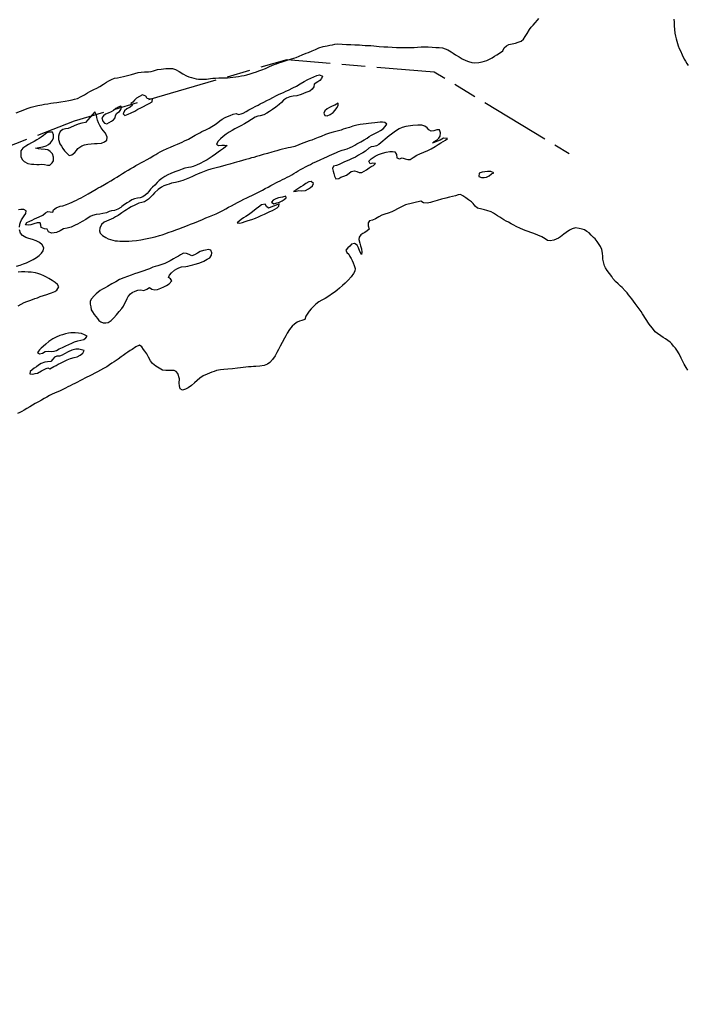
# Model space of a CAD drawing. Units: metres. Extents: x 758817 to 822277, y 7549230 to 7578930.
# Drawn here: x 776111 to 776682, y 7556063 to 7556906 of the extents above; entities that cross this region are included whole.
import ezdxf

# ---------------------------------------------------------------- set-up
doc = ezdxf.new("R2010")
doc.units = ezdxf.units.M
doc.linetypes.add('TRACO_28', pattern=[100, 60, -10, 20, -10])
doc.layers.add('Limite_Estadual', color=7, linetype='TRACO_28', lineweight=25)
doc.layers.add('Rio_Perene', color=150, linetype='Continuous', lineweight=25)

msp = doc.modelspace()

# ---------------------------------------------------------------- linework, layer by layer
at = {"layer": 'Limite_Estadual', "color": 6, "flags": 128}
msp.add_lwpolyline([(774556.57, 7555349.81), (774678.29, 7555475.2), (774786.49, 7555596.27), (774830.8, 7555689.19), (774930.45, 7555842.7), (774980.27, 7555929.83), (775071.62, 7556066.74), (775117.09, 7556117.94), (775215.05, 7556257.85), (775330.49, 7556373.28), (775505.4, 7556485.21), (775732.79, 7556628.63), (775941.03, 7556735.44), (776157.92, 7556819.39), (776339.83, 7556871.86), (776465.77, 7556861.37), (776581.22, 7556791.41)], dxfattribs=at)
at = {"layer": 'Rio_Perene', "flags": 128}
for points in [[(776108.05, 7556826.34), (776111.93, 7556827.8), (776114.04, 7556828.6), (776116.08, 7556829.37), (776118.4, 7556830.14), (776120.98, 7556831), (776123.28, 7556831.7), (776126.6, 7556832.5), (776129.99, 7556833.17), (776132.45, 7556833.58), (776135.09, 7556834.05), (776137.9, 7556834.56), (776140.17, 7556834.88), (776142.87, 7556835.18), (776146.3, 7556835.67), (776149.92, 7556836.28), (776153.24, 7556836.89), (776155.9, 7556837.41), (776158.16, 7556837.9), (776160.73, 7556838.53), (776163.72, 7556840.09), (776166.67, 7556841.8), (776169.21, 7556843.29), (776171.12, 7556844.47), (776174.49, 7556846.12), (776177.2, 7556847.36), (776179.76, 7556848.85), (776182.8, 7556850.91), (776185.3, 7556852.55), (776187.34, 7556853.7), (776189.53, 7556854.8), (776192.2, 7556855.8), (776194.91, 7556856.31), (776197.32, 7556856.76), (776199.97, 7556857.26), (776202.28, 7556857.81), (776204.59, 7556858.37), (776206.85, 7556858.95), (776209.51, 7556859.79), (776212.53, 7556860.86), (776215.18, 7556861.19), (776217.82, 7556861.28), (776221.43, 7556861.44), (776223.53, 7556861.73), (776225.49, 7556862.17), (776229.02, 7556863.23), (776232.04, 7556863.73), (776234.06, 7556863.83), (776236.23, 7556864.05), (776239.5, 7556864.16), (776241.8, 7556864.1), (776244.34, 7556863.22), (776247.44, 7556861.52), (776250.67, 7556859.69), (776253.82, 7556857.97), (776255.91, 7556857.11), (776258.02, 7556856.43), (776260, 7556855.86), (776262.02, 7556855.45), (776264.01, 7556855.13), (776267.66, 7556854.97), (776271.05, 7556855.1), (776274.22, 7556855.67), (776276.29, 7556855.81), (776278.6, 7556855.96), (776281.46, 7556856.16), (776283.93, 7556856.22), (776286.55, 7556856.23), (776288.92, 7556856.32), (776291.18, 7556856.57), (776293.53, 7556856.87), (776296.14, 7556857.14), (776298.4, 7556857.44), (776300.77, 7556857.79), (776303, 7556858.16), (776305.47, 7556858.81), (776308.22, 7556859.68), (776310.81, 7556860.46), (776313.55, 7556861.42), (776315.75, 7556862.17), (776318.28, 7556863.05), (776321.43, 7556864.21), (776324.88, 7556865.79), (776326.84, 7556866.74), (776328.88, 7556867.59), (776330.85, 7556868.27), (776332.8, 7556868.9), (776334.85, 7556869.5), (776337.31, 7556870.4), (776340.03, 7556871.28), (776342.9, 7556872.09), (776345.55, 7556872.91), (776347.69, 7556873.62), (776350.05, 7556874.68), (776352.81, 7556875.79), (776356.24, 7556877.18), (776358.1, 7556877.97), (776361.25, 7556879.41), (776364.01, 7556880.55), (776366.98, 7556881.74), (776370.64, 7556882.88), (776374.14, 7556883.65), (776376.41, 7556884.06), (776378.78, 7556884.55), (776380.79, 7556884.89), (776382.87, 7556885.19), (776386.94, 7556884.95), (776390.72, 7556884.79), (776394.36, 7556884.66), (776397.87, 7556884.55), (776401.91, 7556884.31), (776404.16, 7556884.16), (776406.68, 7556884.01), (776409.17, 7556883.93), (776411.57, 7556883.74), (776413.93, 7556883.45), (776416.4, 7556883.21), (776418.74, 7556883.08), (776422.56, 7556882.85), (776426.01, 7556882.62), (776429.67, 7556882.38), (776433.31, 7556882.28), (776436.89, 7556882.14), (776440.5, 7556882.11), (776443.52, 7556882.18), (776445.67, 7556882.16), (776448.51, 7556882.2), (776451.39, 7556882.47), (776454.52, 7556882.83), (776458.41, 7556882.85), (776460.52, 7556882.68), (776464.01, 7556882.52), (776467.14, 7556882.29), (776469.88, 7556882.14), (776472.7, 7556881.8), (776475.05, 7556881.11), (776477.39, 7556880.1), (776480.17, 7556878.32), (776481.98, 7556877.2), (776483.87, 7556876.02), (776487.03, 7556874.13), (776489.63, 7556872.59), (776492.77, 7556871.03), (776495.01, 7556870.13), (776497.91, 7556869.37), (776500.55, 7556869.16), (776503.84, 7556869.37), (776506.84, 7556869.77), (776510.62, 7556871.15), (776512.87, 7556872.29), (776515.13, 7556873.46), (776517.28, 7556874.63), (776519.33, 7556875.8), (776522.49, 7556877.8), (776524.28, 7556879.31), (776525.43, 7556881.78), (776527.5, 7556883.72), (776529.54, 7556884.76), (776532.24, 7556885.38), (776535.16, 7556885.99), (776537.63, 7556886.72), (776539.92, 7556887.69), (776541.92, 7556889.39), (776543.54, 7556891.59), (776545.1, 7556894.16), (776547.13, 7556897.44), (776548.66, 7556899.62), (776550.2, 7556901.31), (776552.06, 7556903.37), (776553.89, 7556905.46), (776555.24, 7556907.03)], [(776670.7, 7556906.38), (776670.8, 7556903.95), (776671, 7556900.74), (776671.17, 7556897.56), (776671.56, 7556894.43), (776672.1, 7556891.75), (776672.56, 7556889.49), (776673.64, 7556885.72), (776674.38, 7556883.65), (776675.2, 7556881.32), (776676.22, 7556879.21), (776677.74, 7556875.75), (776679.5, 7556872.3), (776680.53, 7556870.4), (776681.61, 7556868.52), (776682.78, 7556866.69)], [(776682.67, 7556605.93), (776681.08, 7556608.47), (776679.53, 7556611.22), (776678.01, 7556613.91), (776676.9, 7556616.21), (776675.09, 7556619.9), (776673.24, 7556623.05), (776671.98, 7556624.8), (776670.44, 7556626.71), (776668.86, 7556628.47), (776667.36, 7556629.93), (776665.54, 7556631.37), (776663.41, 7556632.73), (776661.41, 7556634.12), (776659.59, 7556635.42), (776656.62, 7556637.42), (776654.7, 7556638.94), (776653.29, 7556640.71), (776651.96, 7556642.21), (776649.41, 7556645.37), (776643.96, 7556654.23), (776642.65, 7556656.3), (776637.68, 7556663.2), (776636.25, 7556665.13), (776634.75, 7556666.97), (776633.4, 7556668.77), (776632, 7556670.61), (776630.64, 7556672.26), (776629.13, 7556673.8), (776626.41, 7556676.65), (776624.93, 7556678.06), (776622.92, 7556679.82), (776620.73, 7556681.96), (776618.57, 7556684.47), (776617.57, 7556686.26), (776615.6, 7556688.77), (776613.51, 7556691.26), (776612.09, 7556693.49), (776611.31, 7556695.4), (776610.37, 7556698.64), (776609.92, 7556701.17), (776609.92, 7556703.44), (776609.74, 7556706.28), (776609, 7556709.24), (776607.9, 7556711.87), (776606.29, 7556714.31), (776605.18, 7556716.29), (776603.43, 7556718.33), (776601.87, 7556719.65), (776599.9, 7556721.59), (776598.24, 7556723.45), (776596.28, 7556724.82), (776594.1, 7556726.04), (776592.13, 7556726.79), (776589.57, 7556727.32), (776586.59, 7556727.73), (776583.61, 7556726.91), (776581.34, 7556725.74), (776578.55, 7556723.85), (776576.59, 7556722.41), (776573.73, 7556720.26), (776571.96, 7556719.12), (776569.91, 7556718.16), (776568.06, 7556717.33), (776564.72, 7556716.61), (776562.63, 7556717.07), (776560.51, 7556718.46), (776557.75, 7556720.05), (776554.42, 7556721.55), (776550.76, 7556722.93), (776548.46, 7556723.74), (776546, 7556724.63), (776543.59, 7556725.55), (776541.59, 7556726.36), (776539.49, 7556727.2), (776535.71, 7556729.04), (776533.74, 7556730.15), (776531.43, 7556731.4), (776529.18, 7556732.61), (776527.12, 7556733.68), (776525.24, 7556734.73), (776523.53, 7556735.84), (776521.72, 7556737.04), (776519.94, 7556738.26), (776518.19, 7556739.38), (776516.43, 7556740.48), (776514.49, 7556741.44), (776510.69, 7556742.8), (776508.6, 7556743.26), (776506.39, 7556743.7), (776502.81, 7556744.67), (776500.64, 7556746.45), (776498.94, 7556748.56), (776497.57, 7556750.1), (776494.95, 7556751.95), (776492.77, 7556753.57), (776490.3, 7556755.35), (776488.19, 7556756.46), (776486.2, 7556756.11), (776483.9, 7556755.3), (776481.38, 7556754.72), (776478.89, 7556754.01), (776475.53, 7556753.22), (776471.98, 7556752.31), (776468.32, 7556751.12), (776466.33, 7556750.57), (776464.35, 7556750.06), (776462.41, 7556749.47), (776459.66, 7556748.95), (776456.63, 7556749.34), (776454.34, 7556750.58), (776441.12, 7556747.59), (776437.76, 7556745.88), (776434.34, 7556743.97), (776431.69, 7556742.58), (776429.36, 7556741.59), (776426.18, 7556740.53), (776423.43, 7556739.6), (776420.98, 7556738.64), (776418.22, 7556737.14), (776415.51, 7556735.66), (776412.93, 7556734.54), (776410.43, 7556733.71), (776409.21, 7556732.09), (776409.19, 7556729.52), (776410.17, 7556726.68), (776408.43, 7556725.26), (776406.46, 7556723.98), (776404.65, 7556722.91), (776402.79, 7556721.84), (776401.61, 7556719.99), (776401.33, 7556717.74), (776401.94, 7556714.73), (776402.67, 7556712.32), (776403.61, 7556709.79), (776403.82, 7556707), (776403.49, 7556704.89), (776402.08, 7556707.66), (776400.92, 7556710.68), (776399.73, 7556712.95), (776397.51, 7556714.48), (776395.08, 7556713.81), (776393.48, 7556712.27), (776391.84, 7556710.74), (776389.97, 7556708.75), (776391.08, 7556706.83), (776392.6, 7556705.25), (776393.65, 7556703.45), (776394.78, 7556701.71), (776395.6, 7556699.86), (776396.5, 7556697.89), (776397.32, 7556695.74), (776398, 7556693.04), (776397.73, 7556690.86), (776396.72, 7556688.73), (776394.72, 7556685.86), (776392.2, 7556683.06), (776389.64, 7556680.64), (776387.32, 7556678.56), (776384.58, 7556676.14), (776382.81, 7556674.64), (776380.83, 7556673.12), (776378.82, 7556671.61), (776375.45, 7556669.25), (776372.3, 7556667.45), (776369.54, 7556666.04), (776366.96, 7556664.44), (776364.51, 7556662.48), (776362.13, 7556660.31), (776360.34, 7556658.6), (776358.75, 7556656.65), (776357.61, 7556654.82), (776355.85, 7556652.13), (776355.03, 7556649.54), (776352.42, 7556648.68), (776350.47, 7556647.99), (776348.56, 7556647.05), (776346.06, 7556645.51), (776344.1, 7556643.71), (776341.93, 7556640.81), (776339.87, 7556637.58), (776338.71, 7556635.54), (776337.53, 7556633.37), (776335.53, 7556629.71), (776333.99, 7556626.72), (776332.42, 7556623.74), (776331.17, 7556621.13), (776329.69, 7556618.25), (776327.47, 7556615.09), (776325.1, 7556612.54), (776323.2, 7556611.14), (776320.24, 7556610.02), (776316.65, 7556609.56), (776313.22, 7556609.27), (776311.22, 7556609.11), (776309.09, 7556608.93), (776306.93, 7556608.84), (776304.7, 7556608.72), (776302.35, 7556608.46), (776299.88, 7556608.05), (776297.36, 7556607.63), (776293.15, 7556607.09), (776289.25, 7556606.8), (776285.71, 7556606.62), (776282.78, 7556606.28), (776279.57, 7556605.64), (776277.49, 7556604.98), (776275.5, 7556604.22), (776273.51, 7556603.47), (776271.61, 7556602.66), (776268.07, 7556601.1), (776265.25, 7556599.19), (776263, 7556597.28), (776260.72, 7556595.16), (776258.18, 7556592.99), (776255.35, 7556590.96), (776253, 7556589.68), (776250.48, 7556588.99), (776248.34, 7556589.97), (776247.77, 7556592.75), (776247.67, 7556595), (776247.78, 7556598.57), (776246.35, 7556603.27), (776245.06, 7556604.91), (776243.14, 7556605.82), (776240.99, 7556605.88), (776238.99, 7556605.7), (776236.07, 7556605.71), (776233.32, 7556606.05), (776227.53, 7556609.35), (776224.77, 7556611.75), (776223.16, 7556614.11), (776221.44, 7556617.26), (776219.85, 7556619.97), (776218.21, 7556622.2), (776217.01, 7556623.85), (776215.62, 7556625.93), (776213.48, 7556627.41), (776210.47, 7556625.9), (776207.26, 7556623.87), (776205.53, 7556622.77), (776203.75, 7556621.52), (776201.96, 7556620.31), (776199.64, 7556618.64), (776198.03, 7556617.42), (776195.26, 7556615.6), (776193.54, 7556614.44), (776191.83, 7556613.31), (776189.94, 7556612.06), (776187.93, 7556610.55), (776185.54, 7556609.01), (776182.9, 7556607.37), (776180.26, 7556605.92), (776177.73, 7556604.61), (776175.33, 7556603.42), (776172.92, 7556602.15), (776170.66, 7556600.98), (776168.6, 7556600), (776166.78, 7556599.08), (776164.88, 7556598.06), (776162.69, 7556596.97), (776160.52, 7556595.86), (776158.41, 7556594.78), (776156.33, 7556593.69), (776154.26, 7556592.66), (776152.2, 7556591.67), (776150.32, 7556590.72), (776146.89, 7556589.08), (776145.09, 7556588.22), (776143.02, 7556587.29), (776141.02, 7556586.4), (776138.97, 7556585.52), (776136.78, 7556584.36), (776134.48, 7556583.06), (776132.2, 7556581.84), (776129.72, 7556580.51), (776127.12, 7556579), (776124.46, 7556577.47), (776121.99, 7556576.06), (776119.69, 7556574.57), (776117.3, 7556573.16), (776115.03, 7556571.88), (776113.11, 7556570.78), (776111.22, 7556569.81), (776109.19, 7556568.84)], [(776110.98, 7556728.55), (776111.28, 7556730.87), (776111.89, 7556732.81), (776112.79, 7556734.65), (776113.85, 7556736.54), (776115.1, 7556738.26), (776116.52, 7556740.19), (776116.57, 7556742.36), (776114.59, 7556743.44), (776112.05, 7556743.62), (776110.02, 7556743.31)], [(776108.52, 7556694.98), (776111.59, 7556696.03), (776114.51, 7556697.05), (776117.01, 7556698.01), (776119.17, 7556698.91), (776122.67, 7556700.66), (776125.66, 7556702.52), (776127.9, 7556704.2), (776129.91, 7556706.25), (776131.22, 7556708.29), (776131.8, 7556710.73), (776130.4, 7556713.21), (776128.21, 7556715.4), (776125.27, 7556716.79), (776121.99, 7556717.82), (776119.02, 7556718.62), (776116.33, 7556719.65), (776113.63, 7556721.33), (776111.94, 7556723.35), (776111.05, 7556726.05)], [(776109.78, 7556660.98), (776112.5, 7556662.62), (776115, 7556663.88), (776117.37, 7556664.86), (776119.74, 7556665.73), (776121.99, 7556666.57), (776124.14, 7556667.34), (776126.29, 7556668.08), (776128.8, 7556668.99), (776131.52, 7556669.95), (776134.22, 7556670.86), (776136.55, 7556671.66), (776138.46, 7556672.35), (776141.17, 7556673.37), (776142.96, 7556674.58), (776144.57, 7556677.36), (776143.42, 7556679.48), (776141.39, 7556681.14), (776138.83, 7556682.86), (776136.09, 7556684.49), (776134.17, 7556685.58), (776131.8, 7556686.76), (776129.17, 7556687.83), (776126.72, 7556688.74), (776124.55, 7556689.41), (776120.86, 7556689.93), (776118.4, 7556690.03), (776115.49, 7556690.14), (776112.61, 7556690.06), (776109.93, 7556689.84)]]:
    msp.add_lwpolyline(points, dxfattribs=at)
for points in [[(776291.28, 7556824.07), (776293.85, 7556825.18), (776296.25, 7556825.6), (776298.43, 7556824.79), (776300.51, 7556825.28), (776302.39, 7556826.07), (776304.75, 7556827.39), (776307.27, 7556828.82), (776309.97, 7556830.32), (776313.1, 7556831.98), (776314.98, 7556832.95), (776316.85, 7556833.88), (776319.86, 7556835.41), (776322.6, 7556836.74), (776325.14, 7556838.05), (776327.62, 7556839.34), (776330.69, 7556840.99), (776332.56, 7556841.91), (776334.6, 7556842.87), (776336.69, 7556843.79), (776338.89, 7556844.73), (776341.12, 7556845.69), (776344.72, 7556847.54), (776347.8, 7556849.13), (776351.08, 7556851.05), (776354.51, 7556853.14), (776357.46, 7556854.68), (776360.14, 7556855.98), (776362.66, 7556857.1), (776365.22, 7556858.21), (776367.45, 7556858.64), (776370.08, 7556857.6), (776369.35, 7556855.72), (776367.93, 7556853.86), (776366.2, 7556852.85), (776363.14, 7556850.74), (776362.65, 7556848.55), (776361.24, 7556846.62), (776359.18, 7556844.91), (776356, 7556843.53), (776353.93, 7556842.66), (776351.97, 7556841.9), (776348.24, 7556840.89), (776344.95, 7556840.41), (776342.13, 7556839.88), (776339.25, 7556838.93), (776336.67, 7556837.18), (776334.94, 7556835.17), (776333, 7556833.32), (776330.25, 7556831.23), (776327.3, 7556829.01), (776324.81, 7556827.31), (776322.47, 7556825.85), (776319.88, 7556824.45), (776316.78, 7556823.67), (776314.77, 7556823.35), (776312.5, 7556822.54), (776309.41, 7556820.68), (776306.32, 7556818.55), (776303.45, 7556816.85), (776300.33, 7556815.08), (776297.42, 7556813.63), (776295.25, 7556812.6), (776292.8, 7556811.24), (776290.31, 7556809.81), (776287.79, 7556808.09), (776285.16, 7556805.97), (776282.9, 7556804), (776280.84, 7556801.99), (776279.35, 7556799.38), (776281.23, 7556798.44), (776283.99, 7556798.47), (776286.2, 7556798.54), (776288.66, 7556798.28), (776287.08, 7556797.03), (776285.37, 7556795.69), (776282.98, 7556793.97), (776280.87, 7556792.54), (776278.48, 7556790.9), (776275.68, 7556788.94), (776273.93, 7556787.68), (776271.55, 7556786.09), (776268.65, 7556784.56), (776265.37, 7556782.89), (776262.38, 7556781.43), (776259.58, 7556780.38), (776257.54, 7556779.8), (776255.53, 7556779.35), (776252.48, 7556778.88), (776250.05, 7556778.06), (776247.13, 7556777.05), (776244.71, 7556776.11), (776242.55, 7556775.32), (776240.42, 7556774.44), (776237.95, 7556773.2), (776235.26, 7556771.72), (776232.63, 7556769.98), (776230.39, 7556768.29), (776228.77, 7556766.73), (776226.6, 7556764.49), (776224.84, 7556762.78), (776223.13, 7556760.87), (776221.72, 7556759.04), (776220.31, 7556757.24), (776218.43, 7556755.7), (776216.49, 7556754.5), (776214.18, 7556753.56), (776212.02, 7556753.26), (776209.46, 7556752.79), (776206.95, 7556751.67), (776205.03, 7556750.46), (776203.15, 7556749.14), (776200.81, 7556747.75), (776198.58, 7556746.2), (776197.75, 7556745.29), (776195.1, 7556743.69), (776192.25, 7556742.74), (776189.67, 7556742.39), (776187.65, 7556741.7), (776185.26, 7556740.75), (776182.25, 7556740.01), (776179.61, 7556739.64), (776176.64, 7556739.15), (776173.45, 7556738.51), (776171.4, 7556737.64), (776167.58, 7556735.01), (776164.49, 7556733.15), (776162.65, 7556732.16), (776160.72, 7556731.12), (776158.66, 7556730.2), (776155.15, 7556728.4), (776151.83, 7556727.52), (776148.5, 7556726.97), (776145.69, 7556725.36), (776142.77, 7556723.77), (776140.61, 7556723.55), (776138.28, 7556723.24), (776135.89, 7556724.38), (776134.51, 7556726.75), (776132.5, 7556727.08), (776129.46, 7556728.04), (776129.1, 7556730.08), (776128.56, 7556732.06), (776126.03, 7556732.1), (776123.28, 7556731.23), (776120.62, 7556730.47), (776118.46, 7556730.27), (776116.03, 7556730.47), (776117.23, 7556732.28), (776119.68, 7556733.56), (776121.69, 7556734.5), (776123.83, 7556735.51), (776125.92, 7556736.45), (776127.86, 7556737.33), (776130.81, 7556738.76), (776133.26, 7556740.63), (776135.14, 7556741.77), (776137.31, 7556741.53), (776139.52, 7556741.23), (776139.97, 7556743.26), (776142.21, 7556744.95), (776145.8, 7556746.35), (776148.13, 7556746.77), (776151.12, 7556747.74), (776153.95, 7556748.91), (776155.89, 7556749.79), (776157.81, 7556750.72), (776159.65, 7556751.6), (776161.61, 7556752.58), (776163.71, 7556753.65), (776165.75, 7556754.77), (776167.67, 7556755.79), (776169.59, 7556756.89), (776173.12, 7556758.97), (776176.46, 7556760.93), (776178.3, 7556761.94), (776180.15, 7556762.97), (776183.63, 7556765.05), (776186.52, 7556766.75), (776189.13, 7556768.2), (776192.23, 7556770.08), (776194.35, 7556771.34), (776196.63, 7556772.77), (776199.01, 7556774.28), (776201.43, 7556775.73), (776203.8, 7556777.11), (776206.23, 7556778.5), (776208.43, 7556779.85), (776210.51, 7556781.12), (776212.67, 7556782.34), (776214.89, 7556783.54), (776217.08, 7556784.65), (776220.28, 7556786.18), (776222.83, 7556787.64), (776225.78, 7556789.65), (776227.52, 7556790.69), (776229.27, 7556791.75), (776231.26, 7556792.94), (776233.46, 7556794.07), (776237.37, 7556795.73), (776240.1, 7556796.85), (776243.28, 7556798.2), (776246.14, 7556799.42), (776248.08, 7556800.29), (776250.09, 7556801.23), (776251.98, 7556802.2), (776255.5, 7556803.86), (776258.42, 7556805.47), (776261.24, 7556807.11), (776263, 7556808.09), (776265.09, 7556809.22), (776266.9, 7556810.24), (776270.31, 7556811.85), (776273.19, 7556813.22), (776275.58, 7556814.57), (776278.36, 7556816.35), (776280.53, 7556817.89), (776282.4, 7556819.3), (776284.27, 7556820.71), (776286.88, 7556822.16), (776288.95, 7556823.14)], [(776224.87, 7556838.25), (776222.47, 7556838.04), (776220.3, 7556838.52), (776218.92, 7556840.57), (776216.24, 7556841.57), (776213.58, 7556840.3), (776211.03, 7556838.78), (776209.48, 7556837.23), (776207.82, 7556835.41), (776206.24, 7556834.14), (776207.73, 7556832.79), (776205.61, 7556831.24), (776202.78, 7556829.58), (776200.83, 7556828.06), (776199.62, 7556825.5), (776201.21, 7556824.09), (776203.82, 7556825.14), (776206.53, 7556826.18), (776209.52, 7556827.64), (776212.13, 7556829.3), (776214.65, 7556830.62), (776217.07, 7556831.79), (776219.6, 7556833.07), (776221.87, 7556834.37), (776224.51, 7556835.73)], [(776197.61, 7556832.09), (776195.27, 7556831.24), (776193.26, 7556830), (776191.47, 7556828.17), (776189.49, 7556827.06), (776186.82, 7556825.98), (776184.47, 7556825.05), (776182.77, 7556823.76), (776181.46, 7556821.93), (776182.37, 7556819.15), (776183.62, 7556817.48), (776185.77, 7556816.95), (776187.56, 7556817.98), (776189.71, 7556819.23), (776191.42, 7556820.36), (776192.82, 7556822), (776193.05, 7556824.07), (776194.27, 7556825.98), (776196.46, 7556827.49), (776197.62, 7556829.17), (776198.33, 7556831.19)], [(776380.77, 7556832.92), (776378.45, 7556832.04), (776376.02, 7556830.75), (776374.18, 7556829.74), (776372.02, 7556827.93), (776371.16, 7556825.97), (776372.02, 7556823.99), (776374.05, 7556823.68), (776376.69, 7556824.88), (776379.17, 7556826.44), (776381.01, 7556828.45), (776382.42, 7556830.47), (776383.63, 7556832.52), (776383.57, 7556834.58)], [(776175.5, 7556827.11), (776167.32, 7556817.87), (776164.34, 7556817.46), (776161.02, 7556816.45), (776157.83, 7556815.05), (776154.67, 7556813.67), (776152.58, 7556812.91), (776150.39, 7556812.59), (776147.95, 7556812.07), (776145.86, 7556810.23), (776144.85, 7556808.29), (776144.29, 7556806.34), (776144.26, 7556803.57), (776145.62, 7556799.83), (776146.79, 7556797.86), (776148.16, 7556795.85), (776149.46, 7556793.87), (776150.79, 7556792.22), (776153.6, 7556789.83), (776155.87, 7556790.24), (776158.33, 7556792.35), (776159.65, 7556793.94), (776160.94, 7556795.61), (776164.17, 7556798.13), (776166.51, 7556798.9), (776169.32, 7556799.32), (776172.36, 7556799.66), (776175.22, 7556799.99), (776177.54, 7556800.06), (776181.14, 7556800.4), (776183.74, 7556801.32), (776185.57, 7556802.79), (776185.87, 7556805.38), (776184.63, 7556808.77), (776182.51, 7556811.2), (776180.91, 7556813.45), (776179.68, 7556815.48), (776178.47, 7556817.8), (776177.71, 7556819.87), (776177.24, 7556822.19), (776176.87, 7556824.2)], [(776198.45, 7556740.63), (776197.35, 7556739.87), (776195.25, 7556738.5), (776193.21, 7556737.22), (776191.31, 7556736.22), (776189.36, 7556735.29), (776187.36, 7556734.38), (776185.3, 7556733.54), (776183.42, 7556732.7), (776181.13, 7556730.62), (776179.56, 7556727.65), (776179.48, 7556725.16), (776180.05, 7556723.17), (776182.06, 7556721.33), (776184.95, 7556719.44), (776186.77, 7556718.51), (776188.73, 7556717.76), (776190.71, 7556717.22), (776192.72, 7556716.84), (776194.82, 7556716.62), (776196.84, 7556716.53), (776198.96, 7556716.39), (776201.44, 7556716.36), (776204.36, 7556716.48), (776207.46, 7556716.67), (776211, 7556716.97), (776214.82, 7556717.53), (776218.76, 7556718.32), (776222.93, 7556719.16), (776227.05, 7556720.22), (776230.73, 7556721.22), (776233.07, 7556721.8), (776236.25, 7556722.98), (776238.26, 7556723.81), (776241.82, 7556724.98), (776245.47, 7556726.31), (776247.32, 7556727.07), (776250.93, 7556728.52), (776254.62, 7556729.87), (776257.35, 7556730.9), (776260.57, 7556732.22), (776264.06, 7556733.64), (776267.44, 7556735.05), (776270.48, 7556736.3), (776273.44, 7556737.54), (776276.32, 7556738.7), (776279.19, 7556739.92), (776281.95, 7556741.36), (776284.82, 7556742.79), (776287.46, 7556744.15), (776289.87, 7556745.47), (776292.34, 7556746.71), (776294.89, 7556748.04), (776297.53, 7556749.43), (776300.27, 7556750.84), (776302.95, 7556752.27), (776305.33, 7556753.49), (776307.56, 7556754.53), (776309.71, 7556755.51), (776311.98, 7556756.59), (776314.36, 7556757.7), (776316.59, 7556758.87), (776318.82, 7556760.13), (776321.14, 7556761.42), (776323.57, 7556762.7), (776325.99, 7556764.04), (776328.17, 7556765.23), (776330.15, 7556766.25), (776332.04, 7556767.23), (776334, 7556768.2), (776336.03, 7556769.19), (776337.97, 7556770.09), (776339.94, 7556771.1), (776341.91, 7556772.18), (776343.81, 7556773.31), (776345.69, 7556774.45), (776347.6, 7556775.52), (776349.42, 7556776.67), (776351.45, 7556777.77), (776353.58, 7556778.86), (776355.73, 7556780), (776357.85, 7556781.15), (776359.87, 7556782.14), (776361.72, 7556783.07), (776365, 7556784.74), (776368.17, 7556786.17), (776371.85, 7556787.79), (776373.97, 7556788.73), (776376.05, 7556789.65), (776378.03, 7556790.54), (776380.05, 7556791.42), (776382.07, 7556792.3), (776383.9, 7556793.1), (776387.03, 7556794.27), (776389.24, 7556794.86), (776391.27, 7556795.36), (776393.89, 7556796.48), (776395.73, 7556797.49), (776397.71, 7556798.63), (776399.63, 7556799.7), (776402.99, 7556801.54), (776405.81, 7556803.2), (776408.36, 7556804.61), (776410.17, 7556805.93), (776411.91, 7556807.16), (776414.93, 7556808.55), (776417.75, 7556809.97), (776419.78, 7556811.09), (776421.98, 7556812.62), (776423.76, 7556814.49), (776425.11, 7556816.58), (776423.44, 7556818), (776421.45, 7556818.22), (776419.39, 7556818.29), (776417.2, 7556818.08), (776414.93, 7556817.78), (776412, 7556817.42), (776409.5, 7556817.18), (776407.48, 7556816.89), (776404.86, 7556816.58), (776402.37, 7556816.25), (776399.42, 7556815.63), (776396.21, 7556814.74), (776393.09, 7556813.81), (776389.84, 7556812.75), (776387.92, 7556812.16), (776386, 7556811.55), (776382.65, 7556810.65), (776379.25, 7556809.74), (776376.01, 7556808.84), (776372.71, 7556807.72), (776368.98, 7556806.11), (776366.46, 7556805.02), (776363.53, 7556803.87), (776360.92, 7556802.99), (776358.65, 7556802.17), (776356.34, 7556801.32), (776354.06, 7556800.48), (776351.93, 7556799.6), (776350.03, 7556798.77), (776346.46, 7556797.47), (776342.78, 7556796.64), (776340.7, 7556796.23), (776338.48, 7556795.81), (776336.06, 7556795.25), (776333.6, 7556794.54), (776331.16, 7556793.88), (776328.94, 7556793.27), (776326.92, 7556792.71), (776323.16, 7556791.58), (776319.53, 7556790.46), (776315.86, 7556789.35), (776313.65, 7556788.77), (776311.46, 7556788.17), (776309.32, 7556787.65), (776307.05, 7556787.02), (776304.48, 7556786.32), (776301.65, 7556785.52), (776298.94, 7556784.72), (776296.63, 7556784.05), (776294.62, 7556783.52), (776290.88, 7556782.46), (776287.33, 7556781.42), (776284.53, 7556780.65), (776281.49, 7556779.78), (776278.09, 7556778.92), (776274.69, 7556778.01), (776271.85, 7556777.08), (776268.86, 7556776.03), (776266.19, 7556775.03), (776263.78, 7556774.01), (776261.19, 7556772.85), (776258.95, 7556771.76), (776256.41, 7556770.53), (776253.61, 7556769.38), (776250.55, 7556768.26), (776246.56, 7556767.19), (776244.5, 7556766.75), (776241.12, 7556765.94), (776239.05, 7556765.27), (776236.86, 7556764.54), (776234.4, 7556763.67), (776232.32, 7556762.67), (776229.59, 7556760.66), (776226.53, 7556757.85), (776224.96, 7556756.11), (776223.51, 7556754.57), (776221.39, 7556752.52), (776219.64, 7556751.16), (776217.91, 7556750.15), (776215.67, 7556749.57), (776213.1, 7556748.84), (776209.56, 7556747.34), (776206.57, 7556745.78), (776204.32, 7556744.45), (776202.64, 7556743.32), (776201.06, 7556742.29)], [(776406.98, 7556793.58), (776404.73, 7556792.16), (776402.88, 7556791.1), (776401.07, 7556790), (776398.3, 7556788.46), (776395.01, 7556786.98), (776392.69, 7556785.88), (776390.29, 7556784.81), (776388.4, 7556783.92), (776386.56, 7556783.09), (776384.48, 7556782.09), (776382.01, 7556781.28), (776379.6, 7556780.64), (776378.63, 7556778.56), (776379.14, 7556776.45), (776379.88, 7556774.22), (776380.45, 7556772.04), (776381.49, 7556769.82), (776384.01, 7556770.13), (776385.94, 7556771.28), (776388.26, 7556772.08), (776390.76, 7556773.05), (776392.86, 7556774.5), (776394.66, 7556775.98), (776397.45, 7556776.68), (776399.6, 7556776.07), (776401.42, 7556775.2), (776403.89, 7556775.15), (776407.64, 7556777.53), (776409.96, 7556779.33), (776411.81, 7556780.47), (776413.88, 7556781.12), (776415.48, 7556782.76), (776412.94, 7556783.05), (776410.92, 7556782.55), (776409.78, 7556784.91), (776411.84, 7556786.94), (776415.13, 7556789.31), (776418.14, 7556790.65), (776421.43, 7556791.83), (776424.59, 7556792.54), (776427.68, 7556793.18), (776429.87, 7556793.29), (776431.87, 7556792.91), (776433.4, 7556790.58), (776433.61, 7556787.79), (776436.03, 7556786.87), (776438.31, 7556787.68), (776440.71, 7556787), (776443.12, 7556786.21), (776445.12, 7556786.42), (776447.66, 7556788.03), (776450.78, 7556790.17), (776453.48, 7556791.27), (776456.77, 7556792.54), (776460.19, 7556794.01), (776463.1, 7556795.57), (776466.39, 7556797.56), (776469.01, 7556799.04), (776471.37, 7556800.58), (776473.37, 7556801.79), (776475.24, 7556802.98), (776477.18, 7556804.37), (776473.72, 7556804.47), (776470.69, 7556802.95), (776468.53, 7556802.03), (776466.21, 7556801.15), (776464.08, 7556800.38), (776465.77, 7556801.81), (776468.08, 7556803.28), (776469.65, 7556804.58), (776470.69, 7556806.43), (776471.18, 7556809.02), (776470.13, 7556811.6), (776467.99, 7556811.78), (776465.25, 7556810.93), (776463.12, 7556810.54), (776461.04, 7556811.83), (776459.57, 7556813.39), (776457.69, 7556814.8), (776455.04, 7556815.57), (776451.56, 7556815.68), (776447.51, 7556815.29), (776443.45, 7556814.86), (776441.47, 7556814.51), (776438.24, 7556813.76), (776435.58, 7556812.52), (776433.35, 7556811.15), (776431.33, 7556809.79), (776429.07, 7556808.03), (776427.27, 7556806.57), (776425.49, 7556805.19), (776423.62, 7556803.65), (776421.63, 7556802.01), (776420.02, 7556800.55), (776418.32, 7556799.07), (776416.3, 7556797.9), (776414.14, 7556797.4), (776411.81, 7556797.15), (776409.7, 7556795.94)], [(776131.59, 7556806.9), (776129.45, 7556805.46), (776127.71, 7556804.32), (776125.75, 7556803.07), (776123.64, 7556801.78), (776121.32, 7556800.6), (776118.74, 7556799.25), (776116.35, 7556797.8), (776113.97, 7556795.88), (776112.24, 7556793.81), (776112.16, 7556791.51), (776112.14, 7556788.85), (776113.14, 7556786.39), (776115.07, 7556784.54), (776118.2, 7556782.86), (776121.17, 7556782.24), (776123.25, 7556782.27), (776125.76, 7556782.15), (776127.84, 7556782.18), (776129.93, 7556782.31), (776132.23, 7556782.01), (776134.89, 7556781.48), (776136.92, 7556781.6), (776138.98, 7556783.42), (776140.17, 7556785.22), (776140.02, 7556788.45), (776139.26, 7556791.19), (776137.34, 7556793.28), (776135.19, 7556794.62), (776132.94, 7556794.77), (776129.53, 7556795.13), (776126.82, 7556795.49), (776124.78, 7556796.04), (776127.64, 7556796.73), (776130.8, 7556797.13), (776133.77, 7556798.11), (776135.75, 7556799.14), (776137.43, 7556800.49), (776139.12, 7556802.81), (776140.03, 7556804.99), (776140.04, 7556807.31), (776139.25, 7556809.65), (776136.71, 7556809.83), (776134.41, 7556809.11)], [(776512.56, 7556772.47), (776514.62, 7556773.96), (776516.55, 7556774.92), (776514.19, 7556776.16), (776511.35, 7556776.06), (776509.09, 7556775.89), (776506.81, 7556775.43), (776504.1, 7556774.5), (776503.86, 7556771.84), (776506.02, 7556770.85), (776508.29, 7556771.06), (776510.28, 7556771.33)], [(776358.34, 7556767.07), (776355.94, 7556765.78), (776353.55, 7556764.16), (776351.54, 7556762.9), (776349.85, 7556761.74), (776347.37, 7556760.07), (776345.43, 7556758.89), (776347.53, 7556759.29), (776349.9, 7556759.86), (776352.46, 7556759.55), (776355.56, 7556759.73), (776358.07, 7556761.1), (776359.98, 7556762.36), (776361.56, 7556763.82), (776362.49, 7556765.86), (776360.38, 7556767.51)], [(776338.82, 7556755.02), (776336.06, 7556754.23), (776332.57, 7556753.51), (776330.28, 7556752.62), (776328.04, 7556751.53), (776326.66, 7556749.91), (776328.45, 7556748.47), (776330.97, 7556749.19), (776333.22, 7556749.72), (776335.52, 7556751.03), (776337.38, 7556752.12), (776339.17, 7556753.44)], [(776333.14, 7556748.25), (776330.41, 7556747.24), (776328.32, 7556746.51), (776325.98, 7556745.42), (776323.88, 7556744.67), (776322.28, 7556746.02), (776320.97, 7556747.97), (776317.86, 7556747.44), (776315.28, 7556745.58), (776313.28, 7556744.1), (776311.57, 7556742.75), (776309.12, 7556740.72), (776306.78, 7556739.06), (776304.51, 7556737.66), (776302.52, 7556736.28), (776300.6, 7556734.97), (776298.75, 7556733.53), (776297.24, 7556732.07), (776299.44, 7556731.91), (776301.59, 7556732.38), (776303.99, 7556733.16), (776306.67, 7556734.07), (776309.63, 7556735.05), (776312.73, 7556736.12), (776315.28, 7556737.24), (776317.77, 7556738.37), (776320.5, 7556739.68), (776322.83, 7556740.69), (776325.11, 7556741.75), (776327.29, 7556742.8), (776329.35, 7556743.83), (776331.34, 7556745.1), (776332.93, 7556746.37)], [(776241.34, 7556682.5), (776240.04, 7556684.09), (776238.32, 7556685.29), (776239.34, 7556687.25), (776240.91, 7556689.26), (776243.5, 7556691.55), (776245.5, 7556692.73), (776247.25, 7556693.71), (776249.66, 7556694.46), (776253.11, 7556694.82), (776255.09, 7556695.14), (776257.09, 7556695.55), (776259.22, 7556696.05), (776261.16, 7556696.63), (776264.24, 7556697.62), (776266.59, 7556698.33), (776268.77, 7556699.31), (776271.36, 7556700.98), (776273.65, 7556702.08), (776275.25, 7556704.37), (776275.37, 7556706.52), (776274.73, 7556708.81), (776272.73, 7556709.3), (776270.2, 7556708.85), (776268.22, 7556708.5), (776265.61, 7556707.56), (776263.24, 7556706.26), (776260.53, 7556704.65), (776258.38, 7556703.88), (776256.16, 7556704.97), (776253.83, 7556705.93), (776251.22, 7556706.05), (776248.66, 7556704.66), (776246.87, 7556703.64), (776244.78, 7556702.51), (776242.78, 7556701.3), (776239.81, 7556699.54), (776237.5, 7556698.36), (776235.24, 7556697.41), (776231.08, 7556696), (776229.17, 7556695.33), (776227.16, 7556694.77), (776225.14, 7556694.21), (776222.18, 7556692.86), (776219.58, 7556691.81), (776217.23, 7556690.94), (776214.72, 7556690.25), (776212.13, 7556689.44), (776209.25, 7556688.49), (776206.37, 7556687.31), (776203.47, 7556686.18), (776200.3, 7556684.94), (776196.65, 7556683.53), (776193.24, 7556681.7), (776189.91, 7556679.8), (776186.38, 7556677.73), (776184.29, 7556676.6), (776182.11, 7556675.41), (776180.1, 7556674.18), (776178.21, 7556672.89), (776176.45, 7556671.39), (776174.76, 7556669.75), (776172.68, 7556667.13), (776171.53, 7556665.2), (776171.52, 7556662.48), (776171.98, 7556660.11), (776172.39, 7556657.74), (776173.33, 7556655.92), (776174.78, 7556653.82), (776176.15, 7556651.91), (776177.56, 7556650.26), (776178.94, 7556648.67), (776180.59, 7556647.28), (776182.63, 7556646.53), (776184.86, 7556646.52), (776186.87, 7556646.95), (776189.42, 7556648.58), (776191.71, 7556650.84), (776193.9, 7556653.46), (776196.27, 7556656.13), (776198.4, 7556658.79), (776199.89, 7556660.89), (776200.88, 7556662.95), (776202.1, 7556665.26), (776203.19, 7556667.28), (776204.02, 7556669.14), (776205.8, 7556671.3), (776207.48, 7556672.43), (776209.94, 7556673.55), (776212.13, 7556674.44), (776214.66, 7556674.72), (776217.36, 7556674.31), (776219.8, 7556675.35), (776222.18, 7556676.67), (776224.27, 7556675.32), (776226.74, 7556674.67), (776229.02, 7556675.11), (776231.76, 7556676.25), (776234.46, 7556677.44), (776236.65, 7556678.57), (776238.89, 7556679.85)], [(776168.81, 7556635.04), (776166.52, 7556636.34), (776164.12, 7556637.34), (776161.31, 7556637.83), (776158.57, 7556638.07), (776154.92, 7556637.95), (776152.75, 7556637.62), (776150.27, 7556637.14), (776147.84, 7556636.42), (776145.58, 7556635.58), (776142.35, 7556634.32), (776139.52, 7556632.94), (776136.19, 7556630.63), (776133.48, 7556628.21), (776131.13, 7556626.28), (776129.58, 7556624.95), (776127.97, 7556623.39), (776126.34, 7556621.08), (776128.05, 7556619.94), (776130.56, 7556620.61), (776133.07, 7556621.92), (776135.39, 7556622.29), (776138.31, 7556622.12), (776140.54, 7556622.19), (776142.63, 7556623.02), (776144.99, 7556624.24), (776147.64, 7556625.55), (776150.56, 7556626.86), (776153.15, 7556627.96), (776155.76, 7556629.12), (776158.03, 7556630.31), (776160.86, 7556631.21), (776163.52, 7556631.76), (776166.07, 7556632.39), (776167.76, 7556633.74)], [(776166.32, 7556622.9), (776163.95, 7556623.52), (776161.66, 7556624.01), (776159.05, 7556623.93), (776155.78, 7556623.04), (776152.5, 7556621.61), (776149.59, 7556619.94), (776147.55, 7556618.88), (776145.24, 7556617.94), (776143.01, 7556617.96), (776141.05, 7556617.19), (776139.38, 7556615.33), (776137.71, 7556613.54), (776134.93, 7556613.05), (776132.52, 7556612.93), (776129.39, 7556611.64), (776127.36, 7556610.33), (776125.4, 7556608.9), (776123.56, 7556607.67), (776121.74, 7556606.35), (776120.12, 7556604.96), (776119.81, 7556602.81), (776122.43, 7556602.71), (776124.5, 7556603.1), (776126.45, 7556603.62), (776129.83, 7556605.53), (776133.14, 7556607.17), (776135.2, 7556608.18), (776137, 7556607.28), (776140.31, 7556609.13), (776142.24, 7556610.15), (776144.05, 7556611.14), (776145.92, 7556612.06), (776148.9, 7556613.6), (776151.65, 7556614.9), (776154.73, 7556616.01), (776157.72, 7556616.76), (776160.44, 7556617.54), (776162.99, 7556618.87), (776165.21, 7556620.5)]]:
    msp.add_lwpolyline(points, close=True, dxfattribs=at)

doc.saveas('drawing.dxf')
